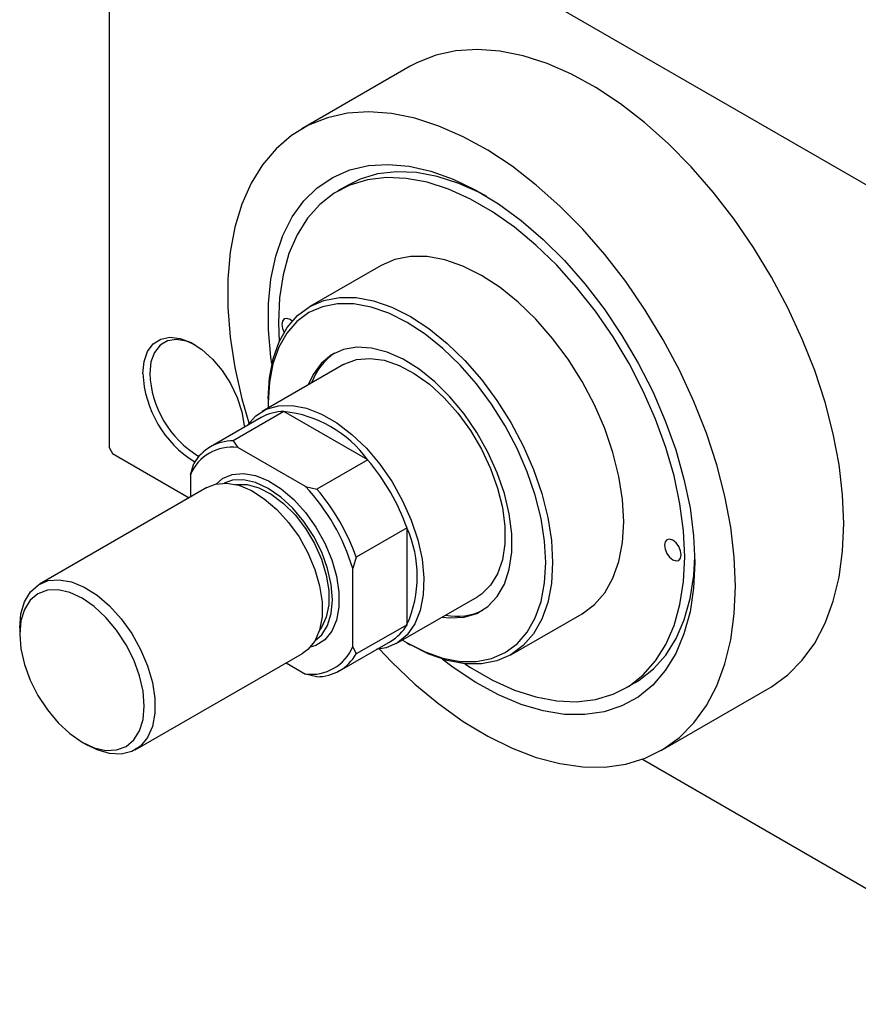
# Model space of a CAD drawing. Units: millimetres. Extents: x -140 to 463, y -104 to 292.
# Drawn here: x -140 to -53, y -104 to -2 of the extents above; entities that cross this region are included whole.
import ezdxf

# ---------------------------------------------------------------- set-up
doc = ezdxf.new("R2010")
doc.units = ezdxf.units.MM

msp = doc.modelspace()

# ---------------------------------------------------------------- linework, layer by layer
at = {"color": 7, "linetype": 'Continuous', "lineweight": 25}
for p, q in [((-130.81, 26.4), (-130.81, -46.28)), ((-130.46, 26.6), (-30.76, -30.94)), ((-99.36, -6.44), (-110.67, -12.97)), ((-105.86, -18.85), (-106.92, -19.47)), ((-102.42, -27.26), (-109.85, -31.55)), ((-113.14, -33.21), (-113.07, -35.25)), ((-106.35, -37.61), (-114.83, -42.51)), ((-114.2, -41.16), (-114.2, -41.57)), ((-114.2, -41.57), (-114.19, -42.14)), ((-114.94, -43.14), (-120.24, -46.2)), ((-112.56, -42.51), (-117.86, -45.57)), ((-103.81, -47.56), (-112.56, -42.51)), ((-130.81, -46.28), (-130.46, -46.9)), ((-117.86, -45.57), (-117.38, -46.26)), ((-110.31, -50.34), (-117.38, -46.26)), ((-130.46, -46.9), (-122.45, -51.52)), ((-122.33, -49.12), (-121.98, -47.95)), ((-103.81, -47.56), (-109.12, -50.62)), ((-122.33, -49.12), (-122.33, -51.45)), ((-110.31, -50.34), (-109.12, -50.62)), ((-120.61, -50.46), (-138.08, -60.54)), ((-99.7, -54.68), (-105.01, -57.74)), ((-99.7, -64.78), (-99.7, -54.68)), ((-105.01, -57.74), (-105.36, -58.91)), ((-105.36, -67.08), (-105.36, -58.91)), ((-100.84, -66.76), (-92.35, -61.86)), ((-88.85, -67.92), (-81.43, -63.64)), ((-99.7, -64.78), (-105.01, -67.84)), ((-140.15, -65.12), (-140.15, -65.77)), ((-106.74, -69.59), (-101.44, -66.53)), ((-99.71, -66.67), (-99.36, -66.88)), ((-128.08, -77.86), (-110.61, -67.78)), ((-105.36, -67.08), (-105.01, -67.84)), ((-112.33, -68.77), (-110.31, -69.94)), ((-109.12, -70.22), (-110.31, -69.94)), ((-76.93, -71.43), (-75.87, -70.82)), ((-73.18, -77.93), (-61.87, -71.4)), ((-133.65, -77.04), (-133.08, -77.36)), ((-75.12, -78.84), (-30.76, -104.44))]:
    msp.add_line(p, q, dxfattribs=at)
at = {"color": 7, "linetype": 'Continuous', "lineweight": 25, "flags": 128}
for points in [[(-54.09, -54.22), (-54.22, -51.2), (-54.59, -48.05), (-55.2, -44.83), (-56.05, -41.55), (-57.13, -38.24), (-58.43, -34.94), (-59.94, -31.68), (-61.63, -28.48), (-63.51, -25.38), (-65.55, -22.41), (-67.72, -19.59), (-70.02, -16.96), (-72.42, -14.52), (-74.89, -12.32), (-77.41, -10.36), (-79.97, -8.67), (-82.53, -7.27), (-85.07, -6.16), (-87.58, -5.35), (-90.01, -4.86), (-92.36, -4.68), (-94.6, -4.83), (-96.71, -5.29), (-98.67, -6.07), (-99.36, -6.44)], [(-65.41, -60.75), (-65.53, -57.73), (-65.9, -54.58), (-66.51, -51.36), (-67.36, -48.07), (-68.44, -44.77), (-69.74, -41.47), (-71.25, -38.2), (-72.95, -35.01), (-74.82, -31.91), (-76.86, -28.94), (-79.04, -26.12), (-81.33, -23.48), (-83.73, -21.05), (-86.2, -18.85), (-88.73, -16.89), (-91.28, -15.2), (-93.84, -13.8), (-96.39, -12.69), (-98.89, -11.88), (-101.33, -11.39), (-103.68, -11.21), (-105.91, -11.36), (-108.02, -11.82), (-109.98, -12.6), (-111.77, -13.69), (-113.38, -15.07), (-114.78, -16.73), (-115.97, -18.67), (-116.94, -20.85), (-117.67, -23.26), (-118.16, -25.88), (-118.41, -28.68), (-118.41, -31.64), (-118.16, -34.73), (-117.67, -37.92), (-116.94, -41.18), (-116.21, -43.71)], [(-113.82, -37.53), (-113.91, -36.85), (-114.17, -33.98), (-114.17, -31.24), (-113.91, -28.67), (-113.41, -26.28), (-112.67, -24.11), (-111.69, -22.18), (-110.48, -20.52), (-109.07, -19.13), (-107.46, -18.05), (-105.68, -17.28), (-103.74, -16.82), (-101.66, -16.69), (-99.48, -16.89), (-97.21, -17.41), (-94.88, -18.25), (-92.52, -19.39), (-90.15, -20.83), (-87.8, -22.55), (-85.49, -24.53), (-83.26, -26.75), (-81.13, -29.18), (-79.12, -31.79), (-77.26, -34.56), (-75.56, -37.45), (-74.04, -40.43), (-72.73, -43.47), (-71.64, -46.53), (-70.78, -49.57), (-70.15, -52.58), (-69.78, -55.5), (-69.65, -58.3), (-69.65, -58.3)], [(-91.38, -20.05), (-92.01, -19.71), (-94.3, -18.68), (-96.54, -17.96), (-98.71, -17.55), (-100.8, -17.46), (-102.77, -17.69), (-104.6, -18.24), (-105.86, -18.85)], [(-93.67, -68.86), (-93.07, -69.25), (-90.78, -70.58), (-88.49, -71.61), (-86.25, -72.33), (-84.07, -72.74), (-81.99, -72.83), (-80.02, -72.6), (-78.19, -72.05), (-76.52, -71.19), (-75.04, -70.02), (-73.75, -68.57), (-72.67, -66.85), (-71.82, -64.87), (-71.21, -62.67), (-70.83, -60.27), (-70.71, -57.69), (-70.83, -54.97), (-71.21, -52.14), (-71.82, -49.23), (-72.67, -46.27), (-73.75, -43.31), (-75.04, -40.37), (-76.52, -37.49), (-78.19, -34.7), (-80.02, -32.04), (-81.99, -29.54), (-84.07, -27.22), (-86.25, -25.12), (-88.49, -23.25), (-90.78, -21.65), (-93.07, -20.32), (-95.36, -19.29), (-97.6, -18.57), (-99.78, -18.16), (-101.86, -18.07), (-103.83, -18.3), (-105.66, -18.85), (-107.32, -19.71), (-108.81, -20.88), (-110.1, -22.33), (-111.18, -24.05), (-112.03, -26.02), (-112.64, -28.23), (-113.01, -30.63), (-113.14, -33.21), (-113.14, -33.21)], [(-81.43, -63.64), (-81.42, -63.64), (-80.14, -62.69), (-79.06, -61.45), (-78.2, -59.93), (-77.58, -58.17), (-77.2, -56.18), (-77.07, -54.02), (-77.2, -51.71), (-77.58, -49.29), (-78.2, -46.8), (-79.06, -44.3), (-80.14, -41.81), (-81.42, -39.38), (-82.88, -37.06), (-84.5, -34.88), (-86.24, -32.88), (-88.08, -31.1), (-89.99, -29.56), (-91.92, -28.3), (-93.86, -27.33), (-95.77, -26.67), (-97.61, -26.33), (-99.35, -26.31), (-100.96, -26.63), (-102.42, -27.26)], [(-114.2, -41.16), (-114.07, -39), (-113.69, -37.02), (-113.07, -35.25), (-112.21, -33.74), (-111.13, -32.49), (-109.85, -31.55), (-108.39, -30.91), (-106.77, -30.6), (-105.03, -30.61), (-103.19, -30.95), (-101.29, -31.61), (-99.35, -32.58), (-97.41, -33.85), (-95.51, -35.39), (-93.67, -37.17), (-91.92, -39.17), (-90.31, -41.35), (-88.85, -43.67), (-87.57, -46.09), (-86.49, -48.58), (-85.63, -51.09), (-85.01, -53.57), (-84.63, -55.99), (-84.5, -58.3), (-84.63, -60.47), (-85.01, -62.45), (-85.63, -64.21), (-86.49, -65.73), (-87.57, -66.97), (-88.85, -67.92), (-90.31, -68.56), (-91.92, -68.87), (-93.67, -68.86), (-95.51, -68.52), (-97.41, -67.86), (-99.35, -66.88), (-99.36, -66.88)], [(-100.19, -66.39), (-99.7, -66.68), (-97.81, -67.63), (-95.95, -68.27), (-94.15, -68.61), (-92.45, -68.62), (-90.88, -68.31), (-89.45, -67.69), (-88.2, -66.77), (-87.15, -65.55), (-86.31, -64.07), (-85.7, -62.35), (-85.33, -60.42), (-85.21, -58.3), (-85.33, -56.05), (-85.7, -53.69), (-86.31, -51.26), (-87.15, -48.81), (-88.2, -46.38), (-89.45, -44.02), (-90.88, -41.75), (-92.45, -39.62), (-94.15, -37.67), (-95.95, -35.93), (-97.81, -34.43), (-99.7, -33.2), (-101.59, -32.25), (-103.45, -31.6), (-105.25, -31.27), (-106.95, -31.26), (-108.53, -31.56), (-109.95, -32.18), (-111.2, -33.11), (-112.26, -34.32), (-113.09, -35.8), (-113.7, -37.52), (-114.07, -39.46), (-114.2, -41.57), (-114.2, -41.57)], [(-111.68, -33.06), (-111.9, -32.9), (-112.24, -32.78), (-112.52, -32.84), (-112.72, -33.06), (-112.78, -33.41)], [(-112.78, -33.41), (-112.72, -33.84), (-112.54, -34.25)], [(-127.28, -38.53), (-127.16, -37.28), (-126.79, -36.24), (-126.2, -35.44), (-125.41, -34.94), (-124.46, -34.74), (-123.39, -34.87), (-122.26, -35.3), (-121.12, -36.04), (-120.01, -37.03), (-119, -38.23), (-118.13, -39.6), (-117.43, -41.05), (-116.95, -42.53), (-116.7, -43.97), (-116.69, -44.16)], [(-121.79, -35.57), (-122.72, -35.17), (-123.77, -34.99), (-124.71, -35.13), (-125.49, -35.58), (-126.08, -36.33), (-126.45, -37.32), (-126.57, -38.53)], [(-96.03, -63.98), (-95.22, -64.08), (-93.74, -64), (-92.41, -63.6), (-91.25, -62.87), (-90.28, -61.84), (-89.54, -60.54), (-89.03, -58.98), (-88.77, -57.21), (-88.77, -55.28), (-89.03, -53.21), (-89.54, -51.07), (-90.28, -48.91), (-91.25, -46.76), (-92.41, -44.7), (-93.74, -42.75), (-95.22, -40.98), (-96.8, -39.41), (-98.44, -38.09), (-100.12, -37.05), (-101.79, -36.31), (-103.41, -35.89), (-104.94, -35.8), (-106.35, -36.04), (-107.6, -36.6), (-108.67, -37.48), (-109.52, -38.65), (-110.03, -39.73)], [(-106.35, -37.61), (-106.21, -37.53), (-104.97, -37.08), (-103.59, -36.96), (-102.1, -37.16), (-100.54, -37.7), (-98.95, -38.54), (-97.37, -39.67), (-95.84, -41.07), (-94.4, -42.69), (-93.09, -44.49), (-91.94, -46.43), (-90.98, -48.45), (-90.24, -50.51), (-89.74, -52.55), (-89.48, -54.51), (-89.48, -56.35), (-89.74, -58.02), (-90.24, -59.47), (-90.98, -60.67), (-91.94, -61.59), (-92.35, -61.86)], [(-116.44, -44.01), (-116.41, -43.97), (-115.5, -42.97), (-114.4, -42.28), (-113.12, -41.91), (-111.71, -41.87), (-110.2, -42.16), (-108.63, -42.78), (-107.04, -43.7), (-105.46, -44.9), (-103.95, -46.35), (-102.54, -48.02), (-101.27, -49.86), (-100.17, -51.83), (-99.26, -53.86), (-98.58, -55.92), (-98.13, -57.94), (-97.94, -59.88), (-98.01, -61.68), (-98.33, -63.3), (-98.89, -64.69), (-99.69, -65.83), (-100.69, -66.67), (-101.89, -67.2), (-102.94, -67.39)], [(-119.65, -50.09), (-118.96, -49.51), (-117.95, -49.08), (-116.78, -48.98), (-115.51, -49.2), (-114.18, -49.75), (-112.84, -50.6), (-111.53, -51.72), (-110.31, -53.07), (-109.21, -54.6), (-108.29, -56.26), (-107.56, -57.99), (-107.06, -59.72), (-106.81, -61.39), (-106.81, -62.94), (-107.06, -64.32), (-107.56, -65.47), (-108.29, -66.36), (-109.21, -66.94), (-109.81, -67.14)], [(-120.61, -50.46), (-119.71, -50.1), (-118.55, -50), (-117.28, -50.22), (-115.95, -50.77), (-114.61, -51.62), (-113.3, -52.74), (-112.08, -54.09), (-110.98, -55.62), (-110.05, -57.28), (-109.33, -59.01), (-108.83, -60.74), (-108.57, -62.41), (-108.57, -63.96), (-108.83, -65.34), (-109.33, -66.49), (-110.05, -67.38), (-110.61, -67.78)], [(-109.3, -66.44), (-108.61, -65.84), (-107.99, -64.85), (-107.61, -63.62), (-107.48, -62.18), (-107.61, -60.59), (-107.99, -58.92), (-108.61, -57.22), (-109.45, -55.56), (-110.47, -54.01), (-111.63, -52.62), (-112.89, -51.45), (-114.2, -50.55), (-115.51, -49.94), (-116.77, -49.65), (-117.93, -49.7), (-118.79, -49.99)], [(-117.62, -50.13), (-117.56, -50.12), (-116.41, -50.14), (-115.16, -50.48), (-113.88, -51.15), (-112.6, -52.11), (-111.39, -53.32), (-110.3, -54.74), (-109.37, -56.3), (-108.63, -57.95), (-108.13, -59.61), (-107.87, -61.21), (-107.87, -62.7), (-108.13, -64.01), (-108.63, -65.08), (-108.83, -65.35)], [(-61.87, -71.4), (-61.63, -71.26), (-59.94, -70.03), (-58.43, -68.5), (-57.13, -66.7), (-56.05, -64.64), (-55.2, -62.34), (-54.59, -59.82), (-54.22, -57.11), (-54.09, -54.22)], [(-72.83, -56.47), (-72.76, -56.9), (-72.57, -57.34), (-72.29, -57.73), (-71.95, -58), (-71.61, -58.12), (-71.32, -58.06), (-71.13, -57.84), (-71.06, -57.49), (-71.13, -57.06), (-71.32, -56.62), (-71.61, -56.23), (-71.95, -55.96), (-72.29, -55.84), (-72.57, -55.9), (-72.76, -56.12), (-72.83, -56.47)], [(-69.65, -58.3), (-69.78, -60.97), (-70.15, -63.45), (-70.78, -65.73), (-71.64, -67.78), (-72.73, -69.58), (-74.04, -71.11), (-75.56, -72.34), (-77.26, -73.27), (-79.12, -73.89), (-81.13, -74.18), (-83.26, -74.15), (-85.49, -73.79), (-87.8, -73.11), (-90.15, -72.12), (-92.52, -70.82), (-94.88, -69.24), (-96.02, -68.37)], [(-75.87, -70.82), (-75.46, -70.57), (-73.98, -69.41), (-72.69, -67.96), (-71.61, -66.24), (-70.76, -64.26), (-70.15, -62.06), (-69.77, -59.66), (-69.66, -57.68)], [(-140.15, -65.12), (-140.02, -63.65), (-139.64, -62.38), (-139.03, -61.35), (-138.19, -60.61), (-137.18, -60.18), (-136.01, -60.08), (-134.74, -60.3), (-133.41, -60.85), (-132.07, -61.7), (-130.76, -62.82), (-129.54, -64.17), (-128.45, -65.7), (-127.52, -67.36), (-126.79, -69.09), (-126.29, -70.82), (-126.04, -72.49), (-126.04, -74.04), (-126.29, -75.42), (-126.79, -76.57), (-127.52, -77.46), (-128.45, -78.04), (-129.54, -78.31), (-130.76, -78.25), (-132.07, -77.86), (-133.08, -77.36)], [(-140.15, -65.77), (-140.02, -67.31), (-139.65, -68.93), (-139.05, -70.58), (-138.24, -72.18), (-137.26, -73.69), (-136.13, -75.03), (-134.91, -76.16), (-133.64, -77.04), (-132.37, -77.63), (-131.15, -77.91), (-130.03, -77.86), (-129.04, -77.49), (-128.23, -76.82), (-127.63, -75.87), (-127.26, -74.68), (-127.14, -73.28), (-127.26, -71.74), (-127.63, -70.12), (-128.23, -68.47), (-129.04, -66.87), (-130.03, -65.37), (-131.15, -64.02), (-132.37, -62.89), (-133.64, -62.01), (-134.91, -61.43), (-136.13, -61.15), (-137.26, -61.19), (-138.24, -61.56), (-139.05, -62.23), (-139.65, -63.18), (-140.02, -64.38), (-140.15, -65.77)], [(-102.57, -67.35), (-101.33, -68.66), (-98.89, -70.98), (-96.39, -73.06), (-93.84, -74.88), (-91.28, -76.43), (-88.73, -77.69), (-86.2, -78.65), (-83.73, -79.3), (-81.33, -79.64), (-79.04, -79.65), (-76.86, -79.35), (-74.82, -78.72), (-72.95, -77.79), (-71.25, -76.56), (-69.74, -75.03), (-68.44, -73.23), (-67.36, -71.17), (-66.51, -68.87), (-65.9, -66.35), (-65.53, -63.64), (-65.41, -60.75)]]:
    msp.add_lwpolyline(points, dxfattribs=at)
at = {"color": 7, "linetype": 'Continuous', "lineweight": 25}
for centre, radius, start, end in [((-103.85, -41.53), 6.15, 123.7164, 160.981), ((-115.85, -38.05), 11.44, 182.4069, 238.2776), ((-115.96, -38.1), 10.62, 182.2802, 238.9566), ((-112.53, -47.39), 4.88, 90.3064, 119.4649), ((-113.84, -54.83), 12.38, 35.9476, 84.0701), ((-117.99, -50.93), 4.7, 82.6066, 157.4287), ((-117.86, -50.32), 4.75, 89.9992, 150.0361), ((-121.31, -62.41), 22.95, 19.677, 40.323), ((-126.27, -65.27), 21.85, 16.9099, 43.0901), ((-126.61, -65.47), 22.95, 19.677, 40.323), ((-111.02, -59.73), 12.39, 335.9513, 24.0487), ((-94.49, -57.81), 6.09, 258.7907, 296.4767), ((-103.9, -62.34), 4.86, 300.4531, 329.7909), ((-109.7, -65.27), 4.7, 262.6066, 337.4287), ((-109.12, -65.47), 4.75, 269.9992, 330.0361)]:
    msp.add_arc(centre, radius, start, end, dxfattribs=at)

doc.saveas('drawing.dxf')
